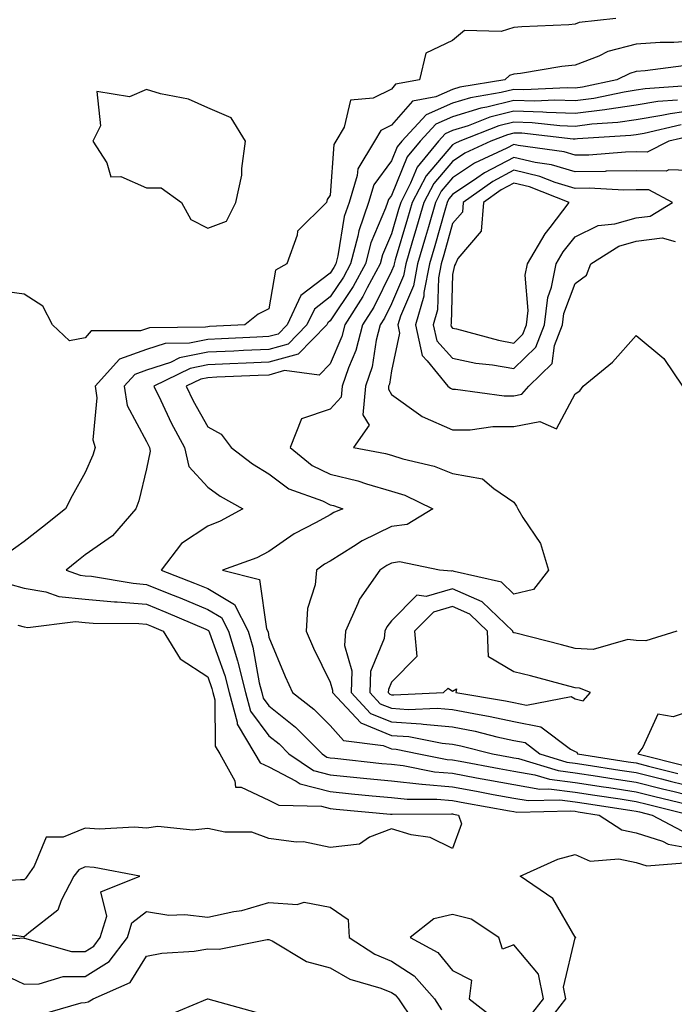
# Model space of a CAD drawing. Units: inches. Extents: x 942083 to 944723, y 7287338 to 7289978.
# Drawn here: x 944237 to 944344, y 7287851 to 7288012 of the extents above; entities that cross this region are included whole.
import ezdxf

# ---------------------------------------------------------------- set-up
doc = ezdxf.new("R2010")
doc.units = ezdxf.units.IN
doc.header["$MEASUREMENT"] = 0
doc.layers.add('Contour_94207287', color=7, linetype='Continuous', true_color=0x343f76)

msp = doc.modelspace()

# ---------------------------------------------------------------- linework, layer by layer
at = {"layer": 'Contour_94207287'}
for points in [[(944334.7, 7288011.92, 3216), (944328.7, 7288011.27, 3216), (944328.05, 7288011.02, 3216), (944327.05, 7288010.92, 3216), (944319.36, 7288010.61, 3216), (944318.05, 7288010.47, 3216), (944315.97, 7288009.84, 3216), (944309.97, 7288010, 3216), (944308.05, 7288008.34, 3216), (944303.66, 7288006.31, 3216), (944302.63, 7288001.92, 3216), (944298.74, 7288001.23, 3216), (944298.05, 7288000.42, 3216), (944295.08, 7287998.95, 3216), (944291.38, 7287998.59, 3216), (944290.32, 7287994.19, 3216), (944288.96, 7287991.92, 3216), (944288.62, 7287991.35, 3216), (944288.05, 7287983.09, 3216), (944287.57, 7287982.4, 3216), (944287.44, 7287981.92, 3216), (944282.73, 7287977.24, 3216), (944282.68, 7287976.55, 3216), (944280.96, 7287971.92, 3216), (944279.13, 7287970.84, 3216), (944278.05, 7287964.57, 3216), (944276.27, 7287963.7, 3216), (944274.12, 7287961.92, 3216), (944268.32, 7287961.65, 3216), (944268.05, 7287961.63, 3216), (944267.69, 7287961.56, 3216), (944258.53, 7287961.44, 3216), (944258.05, 7287961.29, 3216), (944257.07, 7287960.94, 3216), (944249, 7287960.97, 3216), (944248.05, 7287959.8, 3216), (944245.46, 7287959.33, 3216), (944242.67, 7287961.92, 3216), (944241.11, 7287964.98, 3216), (944238.05, 7287966.93, 3216), (944233.67, 7287967.55, 3216)], [(944348.05, 7288008.29, 3217), (944344.16, 7288008.03, 3217), (944341.94, 7288008.03, 3217), (944338.05, 7288007.75, 3217), (944333.41, 7288006.56, 3217), (944331.94, 7288005.81, 3217), (944328.05, 7288004.3, 3217), (944325.87, 7288004.1, 3217), (944319.11, 7288002.98, 3217), (944318.05, 7288002.87, 3217), (944317.33, 7288002.64, 3217), (944316.55, 7288001.92, 3217), (944309.24, 7288000.73, 3217), (944308.05, 7288000.36, 3217), (944305.28, 7287999.15, 3217), (944301.5, 7287998.47, 3217), (944298.05, 7287994.51, 3217), (944296.32, 7287993.65, 3217), (944295.29, 7287991.92, 3217), (944292.54, 7287987.43, 3217), (944292.47, 7287986.34, 3217), (944291.14, 7287981.92, 3217), (944290.35, 7287979.62, 3217), (944289.32, 7287973.19, 3217), (944288.99, 7287971.92, 3217), (944288.67, 7287971.3, 3217), (944288.05, 7287970.4, 3217), (944283.26, 7287966.71, 3217), (944281.01, 7287961.92, 3217), (944279.53, 7287960.44, 3217), (944278.05, 7287960.02, 3217), (944276.06, 7287959.93, 3217), (944270.32, 7287959.65, 3217), (944268.05, 7287959.55, 3217), (944265.08, 7287958.95, 3217), (944261.07, 7287958.9, 3217), (944258.05, 7287957.92, 3217), (944253.63, 7287956.34, 3217), (944249.64, 7287951.92, 3217), (944249.95, 7287950.02, 3217), (944249.28, 7287943.15, 3217), (944249.68, 7287941.92, 3217), (944249.29, 7287940.68, 3217), (944248.05, 7287937.84, 3217), (944245.93, 7287934.04, 3217), (944244.83, 7287931.92, 3217), (944241.07, 7287928.9, 3217), (944238.05, 7287926.57, 3217), (944235.34, 7287924.63, 3217)], [(944345.76, 7288004.21, 3218), (944339.51, 7288003.38, 3218), (944338.05, 7288003.27, 3218), (944336.98, 7288002.99, 3218), (944334.86, 7288001.92, 3218), (944329.24, 7288000.73, 3218), (944328.05, 7288000.57, 3218), (944326.75, 7288000.62, 3218), (944319.66, 7288000.31, 3218), (944318.05, 7288000.36, 3218), (944315.98, 7287999.85, 3218), (944310.95, 7287999.02, 3218), (944308.05, 7287998.12, 3218), (944303.73, 7287996.24, 3218), (944299.74, 7287991.92, 3218), (944298.98, 7287990.99, 3218), (944298.05, 7287988.73, 3218), (944295.16, 7287984.81, 3218), (944294.28, 7287981.92, 3218), (944292.7, 7287977.27, 3218), (944292.56, 7287976.43, 3218), (944291.39, 7287971.92, 3218), (944290.23, 7287969.74, 3218), (944288.05, 7287966.49, 3218), (944285.47, 7287964.5, 3218), (944284.25, 7287961.92, 3218), (944281.17, 7287958.8, 3218), (944278.05, 7287957.93, 3218), (944273.87, 7287957.74, 3218), (944272.31, 7287957.66, 3218), (944268.05, 7287957.47, 3218), (944263.43, 7287956.54, 3218), (944261.94, 7287955.81, 3218), (944258.05, 7287954.54, 3218), (944256.12, 7287953.85, 3218), (944254.38, 7287951.92, 3218), (944254.91, 7287948.78, 3218), (944258.05, 7287942.91, 3218), (944258.36, 7287942.23, 3218), (944258.54, 7287941.92, 3218), (944258.67, 7287941.3, 3218), (944258.05, 7287938.43, 3218), (944256.77, 7287933.2, 3218), (944256.29, 7287931.92, 3218), (944252.48, 7287927.49, 3218), (944248.05, 7287924.39, 3218), (944246.67, 7287923.3, 3218), (944244.9, 7287921.92, 3218), (944247.2, 7287921.07, 3218), (944248.05, 7287920.99, 3218), (944249.08, 7287920.89, 3218), (944255.88, 7287919.75, 3218), (944258.05, 7287919.58, 3218), (944261.98, 7287917.99, 3218), (944263.52, 7287917.39, 3218), (944268.05, 7287915.49, 3218), (944270.29, 7287914.16, 3218), (944271.45, 7287911.92, 3218), (944272.9, 7287907.07, 3218), (944272.98, 7287906.85, 3218), (944274.2, 7287901.92, 3218), (944275.03, 7287898.9, 3218), (944278.05, 7287894.86, 3218), (944279.69, 7287893.56, 3218), (944281.32, 7287891.92, 3218), (944285.34, 7287889.21, 3218), (944288.05, 7287888.49, 3218), (944291.86, 7287888.11, 3218), (944294.02, 7287887.89, 3218), (944298.05, 7287887.49, 3218), (944303.01, 7287886.96, 3218), (944303.07, 7287886.94, 3218), (944308.05, 7287886.51, 3218), (944311.93, 7287885.8, 3218), (944314.67, 7287885.3, 3218), (944318.05, 7287884.68, 3218), (944320.41, 7287884.28, 3218), (944325.57, 7287884.4, 3218), (944328.05, 7287884.1, 3218), (944329.93, 7287883.8, 3218), (944337.3, 7287882.67, 3218), (944338.05, 7287882.55, 3218), (944338.56, 7287882.43, 3218), (944340.64, 7287881.92, 3218), (944345.49, 7287879.36, 3218)], [(944347.13, 7288001, 3219), (944339.5, 7288000.47, 3219), (944338.05, 7288000.23, 3219), (944336.07, 7287999.94, 3219), (944331.09, 7287998.88, 3219), (944328.05, 7287998.49, 3219), (944324.75, 7287998.62, 3219), (944321.5, 7287998.47, 3219), (944318.05, 7287998.58, 3219), (944313.61, 7287997.48, 3219), (944312.65, 7287997.32, 3219), (944308.05, 7287995.88, 3219), (944305.29, 7287994.68, 3219), (944302.74, 7287991.92, 3219), (944300.63, 7287989.34, 3219), (944298.05, 7287983.05, 3219), (944297.57, 7287982.4, 3219), (944297.42, 7287981.92, 3219), (944297.1, 7287980.97, 3219), (944294.67, 7287975.3, 3219), (944293.79, 7287971.92, 3219), (944291.8, 7287968.17, 3219), (944288.05, 7287962.57, 3219), (944287.68, 7287962.29, 3219), (944287.5, 7287961.92, 3219), (944282.8, 7287957.17, 3219), (944278.05, 7287955.84, 3219), (944274.3, 7287955.67, 3219), (944271.68, 7287955.55, 3219), (944268.05, 7287955.39, 3219), (944265.16, 7287954.81, 3219), (944259.24, 7287951.92, 3219), (944260.4, 7287949.57, 3219), (944262.1, 7287945.97, 3219), (944264.27, 7287941.92, 3219), (944264.96, 7287938.83, 3219), (944268.05, 7287935.46, 3219), (944270.08, 7287933.95, 3219), (944273.78, 7287931.92, 3219), (944270.08, 7287929.89, 3219), (944268.05, 7287929.05, 3219), (944263.74, 7287926.23, 3219), (944260.42, 7287921.92, 3219), (944265.91, 7287919.78, 3219), (944268.05, 7287918.88, 3219), (944272.41, 7287916.28, 3219), (944274.65, 7287911.92, 3219), (944275.44, 7287909.31, 3219), (944276.47, 7287903.5, 3219), (944276.86, 7287901.92, 3219), (944277.11, 7287900.98, 3219), (944278.05, 7287899.73, 3219), (944282.4, 7287896.27, 3219), (944286.74, 7287891.92, 3219), (944287.52, 7287891.39, 3219), (944288.05, 7287891.26, 3219), (944288.79, 7287891.18, 3219), (944296.48, 7287890.35, 3219), (944298.05, 7287890.2, 3219), (944299.97, 7287890, 3219), (944305.11, 7287888.98, 3219), (944308.05, 7287888.73, 3219), (944311.97, 7287888, 3219), (944313.79, 7287887.66, 3219), (944318.05, 7287886.88, 3219), (944322.29, 7287886.16, 3219), (944323.77, 7287886.2, 3219), (944328.05, 7287885.68, 3219), (944331.3, 7287885.17, 3219), (944335.43, 7287884.54, 3219), (944338.05, 7287884.13, 3219), (944339.82, 7287883.69, 3219), (944347.02, 7287881.92, 3219)], [(944344.75, 7287998.62, 3220), (944341.58, 7287998.39, 3220), (944338.05, 7287997.82, 3220), (944333.23, 7287997.1, 3220), (944332.93, 7287997.04, 3220), (944328.05, 7287996.41, 3220), (944323.38, 7287996.59, 3220), (944322.79, 7287996.66, 3220), (944318.05, 7287996.8, 3220), (944314.14, 7287995.83, 3220), (944310.56, 7287994.43, 3220), (944308.05, 7287993.64, 3220), (944306.85, 7287993.12, 3220), (944305.74, 7287991.92, 3220), (944302.27, 7287987.7, 3220), (944301.19, 7287985.06, 3220), (944299.56, 7287981.92, 3220), (944299.22, 7287980.75, 3220), (944298.05, 7287976.82, 3220), (944296.59, 7287973.38, 3220), (944296.19, 7287971.92, 3220), (944294.09, 7287967.96, 3220), (944293.4, 7287966.57, 3220), (944290.44, 7287961.92, 3220), (944289.95, 7287960.02, 3220), (944288.05, 7287955.58, 3220), (944286.24, 7287953.73, 3220), (944280.59, 7287954.46, 3220), (944278.05, 7287953.75, 3220), (944276.3, 7287953.67, 3220), (944269.51, 7287953.38, 3220), (944268.05, 7287953.31, 3220), (944266.9, 7287953.07, 3220), (944264.52, 7287951.92, 3220), (944265.69, 7287949.56, 3220), (944268.05, 7287945.3, 3220), (944270.25, 7287944.12, 3220), (944271.9, 7287941.92, 3220), (944275.36, 7287939.23, 3220), (944278.05, 7287937.64, 3220), (944281.32, 7287935.19, 3220), (944286.77, 7287933.2, 3220), (944288.05, 7287932.58, 3220), (944288.59, 7287932.46, 3220), (944290.13, 7287931.92, 3220), (944288.67, 7287931.3, 3220), (944288.05, 7287930.91, 3220), (944285.78, 7287929.65, 3220), (944282.14, 7287927.83, 3220), (944278.05, 7287924.94, 3220), (944276.04, 7287923.93, 3220), (944270.47, 7287921.92, 3220), (944276.49, 7287920.36, 3220), (944277.67, 7287912.3, 3220), (944277.86, 7287911.92, 3220), (944277.9, 7287911.77, 3220), (944278.05, 7287910.96, 3220), (944280.68, 7287904.55, 3220), (944281.91, 7287901.92, 3220), (944285.36, 7287899.23, 3220), (944288.05, 7287896.55, 3220), (944290.23, 7287894.1, 3220), (944296.69, 7287893.28, 3220), (944298.05, 7287892.72, 3220), (944298.8, 7287892.67, 3220), (944302.54, 7287891.92, 3220), (944307.14, 7287891.01, 3220), (944308.05, 7287890.93, 3220), (944309.26, 7287890.71, 3220), (944315.65, 7287889.52, 3220), (944318.05, 7287889.08, 3220), (944321.48, 7287888.49, 3220), (944323.89, 7287887.76, 3220), (944328.05, 7287887.25, 3220), (944332.67, 7287886.54, 3220), (944333.58, 7287886.39, 3220), (944338.05, 7287885.7, 3220), (944341.08, 7287884.95, 3220), (944346.3, 7287883.67, 3220)], [(944348.05, 7287997.03, 3221), (944343.57, 7287996.4, 3221), (944342.22, 7287996.09, 3221), (944338.05, 7287995.4, 3221), (944335.02, 7287994.95, 3221), (944330.81, 7287994.68, 3221), (944328.05, 7287994.32, 3221), (944325.55, 7287994.42, 3221), (944321.06, 7287994.93, 3221), (944318.05, 7287995.03, 3221), (944315.57, 7287994.4, 3221), (944309.21, 7287991.92, 3221), (944308.42, 7287991.55, 3221), (944308.05, 7287991.3, 3221), (944303.7, 7287986.27, 3221), (944301.46, 7287981.92, 3221), (944300.7, 7287979.27, 3221), (944298.67, 7287972.55, 3221), (944298.49, 7287971.92, 3221), (944298.42, 7287971.55, 3221), (944298.05, 7287970.69, 3221), (944295.16, 7287964.81, 3221), (944293.32, 7287961.92, 3221), (944292.24, 7287957.73, 3221), (944291.03, 7287954.9, 3221), (944290.01, 7287951.92, 3221), (944289.86, 7287950.11, 3221), (944288.05, 7287948.17, 3221), (944283.36, 7287946.61, 3221), (944281.49, 7287941.92, 3221), (944285.12, 7287938.99, 3221), (944288.05, 7287937.58, 3221), (944292.59, 7287936.46, 3221), (944294, 7287935.97, 3221), (944298.05, 7287934.8, 3221), (944300.24, 7287934.11, 3221), (944304.82, 7287931.92, 3221), (944300.61, 7287929.36, 3221), (944298.05, 7287929, 3221), (944293.29, 7287926.68, 3221), (944291.87, 7287925.74, 3221), (944288.05, 7287923.38, 3221), (944287.1, 7287922.87, 3221), (944285.83, 7287921.92, 3221), (944285.62, 7287919.49, 3221), (944284.32, 7287915.65, 3221), (944284.12, 7287911.92, 3221), (944285.31, 7287909.18, 3221), (944288.05, 7287903.59, 3221), (944288.43, 7287902.3, 3221), (944288.42, 7287901.92, 3221), (944293.08, 7287896.95, 3221), (944298.05, 7287894.93, 3221), (944300.87, 7287894.74, 3221), (944306.33, 7287893.64, 3221), (944308.05, 7287893.49, 3221), (944309.36, 7287893.23, 3221), (944314.56, 7287891.92, 3221), (944317.5, 7287891.37, 3221), (944318.05, 7287891.28, 3221), (944318.83, 7287891.14, 3221), (944325.3, 7287889.17, 3221), (944328.05, 7287888.83, 3221), (944331.71, 7287888.26, 3221), (944334.03, 7287887.9, 3221), (944338.05, 7287887.27, 3221), (944342.34, 7287886.21, 3221), (944344.23, 7287885.74, 3221), (944348.05, 7287884.8, 3221)], [(944345.36, 7287994.61, 3222), (944339.32, 7287993.19, 3222), (944338.05, 7287992.97, 3222), (944337.13, 7287992.84, 3222), (944328.42, 7287992.29, 3222), (944328.05, 7287992.24, 3222), (944327.72, 7287992.25, 3222), (944319.33, 7287993.2, 3222), (944318.05, 7287993.25, 3222), (944316.99, 7287992.98, 3222), (944314.28, 7287991.92, 3222), (944310.03, 7287989.94, 3222), (944308.05, 7287988.61, 3222), (944304.95, 7287985.02, 3222), (944303.35, 7287981.92, 3222), (944302.16, 7287977.81, 3222), (944301.4, 7287975.27, 3222), (944300.41, 7287971.92, 3222), (944300.03, 7287969.94, 3222), (944298.05, 7287965.36, 3222), (944296.92, 7287963.05, 3222), (944296.19, 7287961.92, 3222), (944295.56, 7287959.43, 3222), (944294.88, 7287955.09, 3222), (944293.8, 7287951.92, 3222), (944293.38, 7287947.25, 3222), (944294.39, 7287945.58, 3222), (944291.87, 7287941.92, 3222), (944297.07, 7287940.94, 3222), (944298.05, 7287940.65, 3222), (944299.9, 7287940.07, 3222), (944305.01, 7287938.88, 3222), (944308.05, 7287937.65, 3222), (944312.92, 7287936.79, 3222), (944314.77, 7287935.2, 3222), (944318.05, 7287933.01, 3222), (944318.48, 7287932.35, 3222), (944318.69, 7287931.92, 3222), (944319.5, 7287930.47, 3222), (944322.38, 7287926.25, 3222), (944323.72, 7287921.92, 3222), (944321.26, 7287918.71, 3222), (944318.05, 7287918, 3222), (944316.04, 7287919.91, 3222), (944308.31, 7287921.66, 3222), (944308.05, 7287921.77, 3222), (944307.84, 7287921.71, 3222), (944305.92, 7287921.92, 3222), (944299.37, 7287923.24, 3222), (944298.05, 7287923.04, 3222), (944297.29, 7287922.68, 3222), (944296.15, 7287921.92, 3222), (944292.82, 7287917.15, 3222), (944292.59, 7287916.46, 3222), (944290.57, 7287911.92, 3222), (944290.36, 7287909.61, 3222), (944291.6, 7287905.47, 3222), (944291.46, 7287901.92, 3222), (944294.65, 7287898.52, 3222), (944298.05, 7287897.13, 3222), (944302.93, 7287896.8, 3222), (944303.23, 7287896.74, 3222), (944308.05, 7287896.32, 3222), (944311.72, 7287895.59, 3222), (944315.27, 7287894.7, 3222), (944318.05, 7287894.1, 3222), (944319.88, 7287893.75, 3222), (944322.29, 7287891.92, 3222), (944326.7, 7287890.57, 3222), (944328.05, 7287890.41, 3222), (944329.84, 7287890.13, 3222), (944335.38, 7287889.25, 3222), (944338.05, 7287888.84, 3222), (944342.14, 7287887.83, 3222), (944343.6, 7287887.47, 3222), (944348.05, 7287886.36, 3222)], [(944347.16, 7287992.81, 3223), (944343.38, 7287991.92, 3223), (944339.82, 7287990.15, 3223), (944338.05, 7287990.17, 3223), (944336.28, 7287990.15, 3223), (944330.31, 7287989.66, 3223), (944328.05, 7287989.63, 3223), (944326.29, 7287990.16, 3223), (944318.75, 7287991.22, 3223), (944318.05, 7287991.38, 3223), (944316.92, 7287990.79, 3223), (944311.64, 7287988.33, 3223), (944308.05, 7287985.91, 3223), (944306.2, 7287983.77, 3223), (944305.25, 7287981.92, 3223), (944304.09, 7287977.96, 3223), (944303.64, 7287976.33, 3223), (944302.33, 7287971.92, 3223), (944301.64, 7287968.33, 3223), (944299.51, 7287963.38, 3223), (944299.09, 7287961.92, 3223), (944299.38, 7287960.59, 3223), (944298.05, 7287954.44, 3223), (944297.71, 7287952.26, 3223), (944297.59, 7287951.92, 3223), (944297.55, 7287951.42, 3223), (944298.05, 7287950.59, 3223), (944302.84, 7287947.13, 3223), (944303.08, 7287946.95, 3223), (944308.05, 7287944.78, 3223), (944310.93, 7287944.8, 3223), (944314.64, 7287945.33, 3223), (944318.05, 7287945.34, 3223), (944322.31, 7287946.18, 3223), (944325.03, 7287944.94, 3223), (944328.05, 7287950.69, 3223), (944328.82, 7287951.15, 3223), (944329.36, 7287951.92, 3223), (944334.14, 7287955.83, 3223), (944338.05, 7287960.19, 3223), (944342.57, 7287956.44, 3223), (944345.6, 7287951.92, 3223)], [(944348.05, 7287987.06, 3224), (944343.35, 7287987.22, 3224), (944342.95, 7287987.02, 3224), (944338.05, 7287987.08, 3224), (944333.13, 7287987, 3224), (944332.98, 7287986.99, 3224), (944328.05, 7287986.92, 3224), (944324.21, 7287988.08, 3224), (944321.52, 7287988.45, 3224), (944318.05, 7287989.27, 3224), (944313.23, 7287986.74, 3224), (944312, 7287985.87, 3224), (944308.05, 7287983.22, 3224), (944307.44, 7287982.53, 3224), (944307.13, 7287981.92, 3224), (944306.76, 7287980.63, 3224), (944305.12, 7287974.85, 3224), (944304.25, 7287971.92, 3224), (944303.35, 7287967.22, 3224), (944303.33, 7287966.64, 3224), (944301.98, 7287961.92, 3224), (944303.09, 7287956.96, 3224), (944303.9, 7287956.07, 3224), (944307.28, 7287951.92, 3224), (944307.71, 7287951.58, 3224), (944308.05, 7287951.43, 3224), (944308.54, 7287951.43, 3224), (944316.48, 7287950.35, 3224), (944318.05, 7287950.36, 3224), (944319.36, 7287950.61, 3224), (944320.47, 7287951.92, 3224), (944324.33, 7287955.64, 3224), (944324.67, 7287958.54, 3224), (944325.99, 7287961.92, 3224), (944326.2, 7287963.77, 3224), (944328.05, 7287968.68, 3224), (944329.9, 7287970.07, 3224), (944330.63, 7287971.92, 3224), (944335.18, 7287974.79, 3224), (944338.05, 7287975.6, 3224), (944342.25, 7287976.12, 3224), (944344.41, 7287975.56, 3224)], [(944235.73, 7287919.6, 3217), (944238.05, 7287918.95, 3217), (944241.59, 7287918.38, 3217), (944243.72, 7287917.59, 3217), (944248.05, 7287917.16, 3217), (944252.84, 7287916.71, 3217), (944253.26, 7287916.71, 3217), (944258.05, 7287916.32, 3217), (944261.19, 7287915.06, 3217), (944267.71, 7287912.26, 3217), (944268.05, 7287912.12, 3217), (944268.18, 7287912.05, 3217), (944268.24, 7287911.92, 3217), (944268.31, 7287911.66, 3217), (944270.85, 7287904.72, 3217), (944271.56, 7287901.92, 3217), (944272.88, 7287897.09, 3217), (944272.88, 7287896.75, 3217), (944275.76, 7287891.92, 3217), (944276.59, 7287890.46, 3217), (944278.05, 7287889.77, 3217), (944282.51, 7287887.46, 3217), (944283.16, 7287887.03, 3217), (944288.05, 7287885.74, 3217), (944291.52, 7287885.39, 3217), (944294.89, 7287885.08, 3217), (944298.05, 7287884.77, 3217), (944300.63, 7287884.5, 3217), (944305.44, 7287884.53, 3217), (944308.05, 7287884.3, 3217), (944310.06, 7287883.93, 3217), (944317.36, 7287882.61, 3217), (944318.05, 7287882.49, 3217), (944318.54, 7287882.41, 3217), (944327.37, 7287882.6, 3217), (944328.05, 7287882.53, 3217), (944328.57, 7287882.44, 3217), (944331.97, 7287881.92, 3217), (944335.66, 7287879.53, 3217), (944338.05, 7287879.03, 3217), (944342.32, 7287877.65, 3217), (944343.27, 7287877.14, 3217), (944348.05, 7287876.32, 3217)], [(944344.66, 7287911.92, 3223), (944339.59, 7287910.38, 3223), (944338.05, 7287910.42, 3223), (944336.68, 7287910.55, 3223), (944331.01, 7287908.96, 3223), (944328.05, 7287909.11, 3223), (944325.81, 7287909.68, 3223), (944318.38, 7287911.59, 3223), (944318.05, 7287911.68, 3223), (944317.89, 7287911.76, 3223), (944317.89, 7287911.92, 3223), (944312.88, 7287916.75, 3223), (944308.05, 7287918.85, 3223), (944303.75, 7287917.62, 3223), (944302.18, 7287917.79, 3223), (944298.05, 7287913.63, 3223), (944297.31, 7287912.66, 3223), (944296.98, 7287911.92, 3223), (944296.88, 7287910.75, 3223), (944294.63, 7287905.34, 3223), (944294.5, 7287901.92, 3223), (944296.21, 7287900.08, 3223), (944298.05, 7287899.34, 3223), (944300.81, 7287899.16, 3223), (944305.51, 7287899.38, 3223), (944308.05, 7287899.17, 3223), (944311.5, 7287898.47, 3223), (944314.16, 7287898.03, 3223), (944318.05, 7287897.18, 3223), (944322.46, 7287896.33, 3223), (944327.28, 7287892.69, 3223), (944328.05, 7287892.27, 3223), (944328.34, 7287892.21, 3223), (944328.46, 7287891.92, 3223), (944336.74, 7287890.61, 3223), (944338.05, 7287890.42, 3223), (944340.05, 7287889.92, 3223), (944344.85, 7287888.72, 3223)], [(944237.03, 7287912.94, 3216), (944238.05, 7287912.65, 3216), (944238.68, 7287912.55, 3216), (944246.47, 7287913.5, 3216), (944248.05, 7287913.35, 3216), (944249.35, 7287913.22, 3216), (944256.8, 7287913.17, 3216), (944258.05, 7287913.07, 3216), (944258.87, 7287912.74, 3216), (944260.78, 7287911.92, 3216), (944263.53, 7287907.4, 3216), (944268.05, 7287904.46, 3216), (944268.73, 7287902.6, 3216), (944268.9, 7287901.92, 3216), (944269.22, 7287900.75, 3216), (944269.27, 7287893.14, 3216), (944270, 7287891.92, 3216), (944272.48, 7287887.49, 3216), (944272.6, 7287886.47, 3216), (944273.5, 7287886.47, 3216), (944278.05, 7287884.33, 3216), (944279.64, 7287883.51, 3216), (944286.61, 7287883.36, 3216), (944288.05, 7287882.98, 3216), (944289.02, 7287882.89, 3216), (944297.89, 7287882.08, 3216), (944298.05, 7287882.06, 3216), (944298.18, 7287882.05, 3216), (944307.86, 7287882.11, 3216), (944308.05, 7287882.1, 3216), (944308.2, 7287882.07, 3216), (944309, 7287881.92, 3216), (944309.49, 7287880.48, 3216), (944308.05, 7287876.44, 3216), (944304.37, 7287878.24, 3216), (944301.3, 7287878.67, 3216), (944298.05, 7287879.66, 3216), (944294.45, 7287878.32, 3216), (944292.81, 7287877.16, 3216), (944288.05, 7287876.61, 3216), (944283.7, 7287877.57, 3216), (944282.47, 7287877.5, 3216), (944278.05, 7287878.11, 3216), (944275.25, 7287879.12, 3216), (944270.84, 7287879.13, 3216), (944268.05, 7287879.7, 3216), (944265.59, 7287879.46, 3216), (944259.9, 7287880.07, 3216), (944258.05, 7287879.77, 3216), (944256.07, 7287879.94, 3216), (944250.33, 7287879.64, 3216), (944248.05, 7287879.79, 3216), (944244.43, 7287878.3, 3216), (944241.66, 7287878.31, 3216), (944239.69, 7287873.56, 3216), (944238.53, 7287871.92, 3216), (944238.36, 7287871.61, 3216), (944238.05, 7287871.34, 3216), (944237.49, 7287871.36, 3216), (944229.16, 7287870.81, 3216)], [(944348.05, 7287899.25, 3224), (944344.09, 7287897.96, 3224), (944341.59, 7287898.38, 3224), (944339.12, 7287892.99, 3224), (944338.3, 7287891.92, 3224), (944346.1, 7287889.97, 3224)], [(944322.83, 7287847.14, 3216), (944326.53, 7287851.92, 3216), (944326.15, 7287853.82, 3216), (944328.05, 7287861.86, 3216), (944328.09, 7287861.88, 3216), (944328.15, 7287861.92, 3216), (944328.1, 7287861.97, 3216), (944328.05, 7287862, 3216), (944324.43, 7287868.3, 3216), (944319.09, 7287871.92, 3216), (944325.24, 7287874.73, 3216), (944328.05, 7287875.47, 3216), (944330.51, 7287874.38, 3216), (944335.21, 7287874.76, 3216), (944338.05, 7287874.18, 3216), (944339.76, 7287873.63, 3216), (944345.85, 7287874.12, 3216)], [(944228.86, 7287861.11, 3217), (944237.99, 7287861.86, 3217), (944238.05, 7287861.83, 3217), (944238.14, 7287861.83, 3217), (944245.77, 7287859.64, 3217), (944248.05, 7287859.66, 3217), (944249.45, 7287860.52, 3217), (944250.5, 7287861.92, 3217), (944251.56, 7287865.43, 3217), (944250.58, 7287869.39, 3217), (944256.98, 7287871.92, 3217), (944249.49, 7287873.36, 3217), (944248.05, 7287873.45, 3217), (944246.97, 7287873, 3217), (944246.2, 7287871.92, 3217), (944244.09, 7287867.96, 3217), (944243.56, 7287866.41, 3217), (944238.81, 7287862.68, 3217), (944238.05, 7287862.03, 3217), (944237.94, 7287862.03, 3217), (944229.41, 7287863.28, 3217)], [(944233.46, 7287856.51, 3216), (944238.05, 7287854.32, 3216), (944240.49, 7287854.36, 3216), (944244.41, 7287855.56, 3216), (944248.05, 7287855.59, 3216), (944251.97, 7287858, 3216), (944254.92, 7287861.92, 3216), (944255.64, 7287864.33, 3216), (944258.05, 7287866.15, 3216), (944261.71, 7287865.58, 3216), (944264.31, 7287865.66, 3216), (944268.05, 7287865.25, 3216), (944272.33, 7287866.2, 3216), (944273.64, 7287866.33, 3216), (944278.05, 7287867.67, 3216), (944282.65, 7287867.32, 3216), (944283.82, 7287867.69, 3216), (944288.05, 7287866.87, 3216), (944290.99, 7287864.86, 3216), (944291.14, 7287861.92, 3216), (944295.32, 7287859.19, 3216), (944298.05, 7287858.08, 3216), (944301.79, 7287855.66, 3216), (944305.06, 7287851.92, 3216), (944306.25, 7287850.12, 3216)], [(944240.64, 7287849.33, 3215), (944247.39, 7287851.26, 3215), (944248.05, 7287851.34, 3215), (944248.52, 7287851.45, 3215), (944249.33, 7287851.92, 3215), (944255.36, 7287854.61, 3215), (944258.05, 7287858.87, 3215), (944260.57, 7287859.4, 3215), (944265.83, 7287859.7, 3215), (944268.05, 7287860.06, 3215), (944269.92, 7287860.05, 3215), (944277.76, 7287861.63, 3215), (944278.05, 7287861.63, 3215), (944278.59, 7287861.38, 3215), (944284.17, 7287858.04, 3215), (944288.05, 7287856.99, 3215), (944291.26, 7287855.13, 3215), (944296.32, 7287853.65, 3215), (944298.05, 7287852.96, 3215), (944298.67, 7287852.55, 3215), (944299.22, 7287851.92, 3215), (944301.54, 7287848.43, 3215)], [(944260.99, 7287848.98, 3214), (944268.03, 7287851.92, 3214), (944268.06, 7287851.93, 3214), (944268.08, 7287851.92, 3214), (944275.9, 7287849.77, 3214)]]:
    msp.add_polyline3d(points, dxfattribs=at)
for points in [[(944268.05, 7287977.74, 3216), (944271.11, 7287978.86, 3216), (944272.66, 7287981.92, 3216), (944273.59, 7287986.38, 3216), (944273.59, 7287987.46, 3216), (944274.24, 7287991.92, 3216), (944271.85, 7287995.72, 3216), (944268.05, 7287997.36, 3216), (944264.9, 7287998.77, 3216), (944260.31, 7287999.66, 3216), (944258.05, 7288000.38, 3216), (944255.27, 7287999.14, 3216), (944249.94, 7288000.03, 3216), (944250.53, 7287994.4, 3216), (944249.3, 7287991.92, 3216), (944251.59, 7287988.38, 3216), (944252.24, 7287986.11, 3216), (944253.84, 7287986.13, 3216), (944258.05, 7287984.31, 3216), (944260.43, 7287984.3, 3216), (944263.75, 7287981.92, 3216), (944265.27, 7287979.14, 3216)], [(944318.05, 7287954.79, 3225), (944321.65, 7287958.32, 3225), (944323.06, 7287961.92, 3225), (944323.59, 7287966.38, 3225), (944324.22, 7287968.09, 3225), (944324.94, 7287971.92, 3225), (944326.1, 7287973.87, 3225), (944328.05, 7287976.31, 3225), (944331.8, 7287978.17, 3225), (944334.53, 7287978.4, 3225), (944338.05, 7287979.4, 3225), (944340.3, 7287979.67, 3225), (944343.94, 7287981.92, 3225), (944340.08, 7287983.95, 3225), (944338.05, 7287983.97, 3225), (944336.03, 7287983.94, 3225), (944330.37, 7287984.24, 3225), (944328.05, 7287984.21, 3225), (944324.77, 7287985.2, 3225), (944322.3, 7287986.17, 3225), (944318.05, 7287987.16, 3225), (944314.61, 7287985.36, 3225), (944309.77, 7287981.92, 3225), (944309.64, 7287980.33, 3225), (944308.05, 7287978.46, 3225), (944306.59, 7287973.38, 3225), (944306.17, 7287971.92, 3225), (944305.73, 7287969.6, 3225), (944305.58, 7287964.39, 3225), (944304.87, 7287961.92, 3225), (944305.45, 7287959.32, 3225), (944308.05, 7287956.49, 3225), (944311.83, 7287955.7, 3225), (944314.56, 7287955.41, 3225)], [(944318.05, 7287958.96, 3226), (944319.54, 7287960.43, 3226), (944320.13, 7287961.92, 3226), (944320.4, 7287964.27, 3226), (944319.92, 7287970.05, 3226), (944320.26, 7287971.92, 3226), (944323.16, 7287976.81, 3226), (944323.97, 7287977.84, 3226), (944327.1, 7287981.92, 3226), (944320.59, 7287984.46, 3226), (944318.05, 7287985.05, 3226), (944316, 7287983.97, 3226), (944313.1, 7287981.92, 3226), (944312.73, 7287977.24, 3226), (944308.92, 7287972.79, 3226), (944308.5, 7287971.92, 3226), (944308.37, 7287971.6, 3226), (944308.05, 7287970.14, 3226), (944307.83, 7287962.14, 3226), (944307.76, 7287961.92, 3226), (944307.81, 7287961.68, 3226), (944308.05, 7287961.42, 3226), (944308.68, 7287961.29, 3226), (944315.54, 7287959.41, 3226)], [(944328.05, 7287900.89, 3224), (944329.38, 7287900.59, 3224), (944330.54, 7287901.92, 3224), (944328.78, 7287902.65, 3224), (944328.05, 7287902.68, 3224), (944327.01, 7287902.96, 3224), (944320.75, 7287904.62, 3224), (944318.05, 7287905.31, 3224), (944313.89, 7287907.76, 3224), (944313.75, 7287911.92, 3224), (944310.85, 7287914.72, 3224), (944308.05, 7287915.94, 3224), (944304.92, 7287915.05, 3224), (944301.82, 7287911.92, 3224), (944302.19, 7287907.78, 3224), (944298.05, 7287903.62, 3224), (944297.55, 7287902.42, 3224), (944297.53, 7287901.92, 3224), (944297.79, 7287901.66, 3224), (944298.05, 7287901.54, 3224), (944298.45, 7287901.52, 3224), (944306.58, 7287901.92, 3224), (944307.32, 7287902.65, 3224), (944308.05, 7287902.13, 3224), (944308.67, 7287902.54, 3224), (944308.58, 7287901.92, 3224), (944316.7, 7287900.57, 3224), (944318.05, 7287900.28, 3224), (944320.09, 7287899.88, 3224), (944327.39, 7287901.26, 3224)], [(944318.05, 7287847.9, 3217), (944320.78, 7287849.19, 3217), (944322.9, 7287851.92, 3217), (944322.09, 7287855.96, 3217), (944318.05, 7287860.71, 3217), (944316.17, 7287860.05, 3217), (944315.59, 7287861.92, 3217), (944311.05, 7287864.92, 3217), (944308.05, 7287865.7, 3217), (944304.99, 7287864.98, 3217), (944301.13, 7287861.92, 3217), (944305.61, 7287859.48, 3217), (944308.05, 7287856.55, 3217), (944311.12, 7287854.99, 3217), (944310.73, 7287851.92, 3217), (944314.86, 7287848.73, 3217)]]:
    msp.add_polyline3d(points, close=True, dxfattribs=at)

doc.saveas('drawing.dxf')
